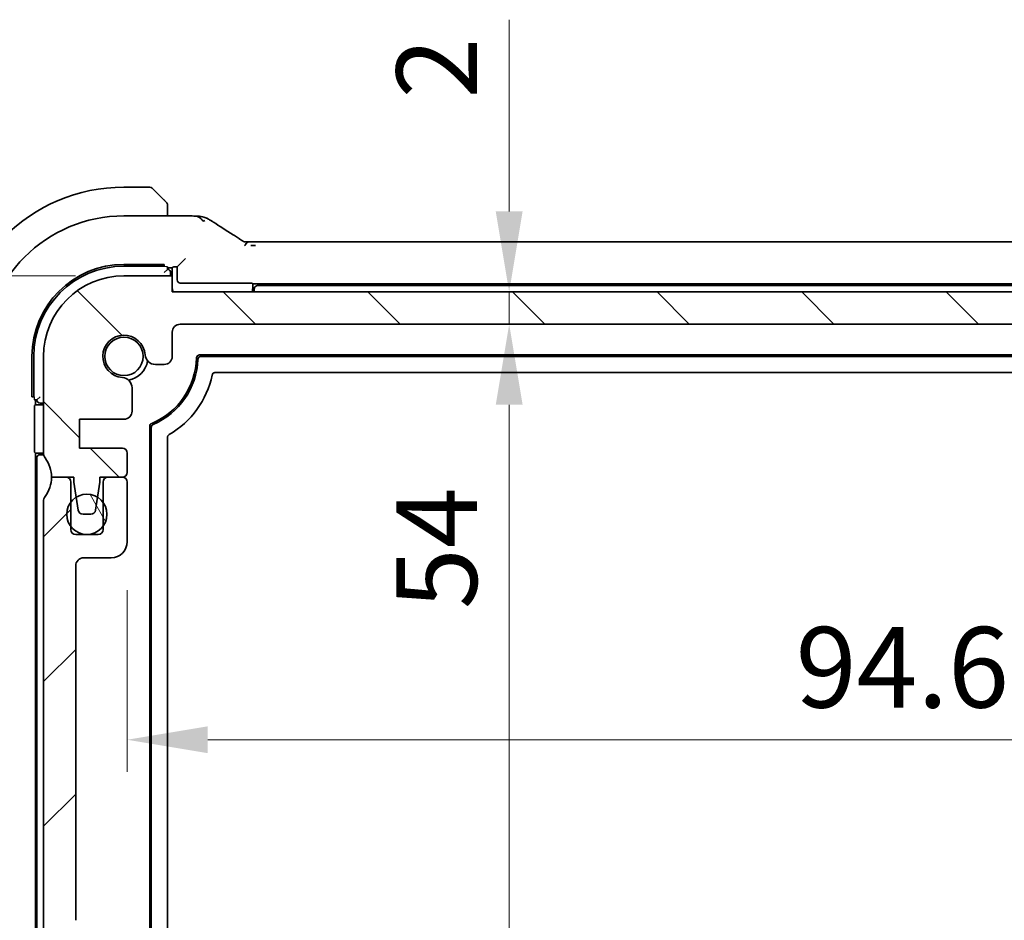
# Model space of a CAD drawing. Units: millimetres. Extents: x 29 to 3392, y 16 to 578.
# Drawn here: x 1123 to 1184, y 129 to 185 of the extents above; entities that cross this region are included whole.
import ezdxf

# ---------------------------------------------------------------- set-up
doc = ezdxf.new("R2010")
doc.units = ezdxf.units.MM
doc.header["$LTSCALE"] = 2
doc.layers.get('Defpoints').update_dxf_attribs({"lineweight": 25})
for name, color, linetype, lineweight in [('Dimension (ISO)', 7, 'Continuous', 18), ('Hatch (ISO)', 1, 'Continuous', 18), ('Visible (ISO)', 7, 'Continuous', 35), ('Visible Narrow (ISO)', 7, 'Continuous', 25)]:
    doc.layers.add(name, color=color, linetype=linetype, lineweight=lineweight)
doc.styles.add('Note Text (TK)', font='txt')
doc.dimstyles.new('Default - Method 1b (TK)', dxfattribs={"dimscale": 2, "dimtxt": 2.5, "dimasz": 2.5, "dimexe": 1, "dimexo": 1.5, "dimgap": 1, "dimtad": 1, "dimtoh": 1, "dimrnd": 1e-08, "dimdsep": 46, "dimtxsty": 'Note Text (TK)', "dimcen": 0.09, "dimdle": 5, "dimclrd": 100, "dimclre": 100, "dimclrt": 7, "dimadec": 1, "dimazin": 1, "dimtfac": 1, "dimtmove": 0, "dimatfit": 3, "dimfxl": 1, "dimtolj": 1, "dimlwd": -1, "dimlwe": -1, "dimarcsym": 0})

# ---------------------------------------------------------------- blocks, each defined once
blk = doc.blocks.new('*D81')
at = {"layer": 'Defpoints', "color": 0}
for p in [(1104.221, 169.161), (1129.558, 169.161), (1125.058, 156.661)]:
    blk.add_point(p, dxfattribs=at)
at = {"layer": 'Dimension (ISO)', "color": 100}
for p, q in [((1104.221, 174.161), (1104.221, 179.161)), ((1126.558, 169.161), (1102.221, 169.161)), ((1104.221, 156.661), (1104.221, 169.161)), ((1122.058, 156.661), (1102.221, 156.661)), ((1104.221, 151.661), (1104.221, 146.661))]:
    blk.add_line(p, q, dxfattribs=at)
for points in [[(1103.388, 174.161), (1105.055, 174.161), (1104.221, 169.161)], [(1103.388, 151.661), (1105.055, 151.661), (1104.221, 156.661)]]:
    blk.add_solid(points, dxfattribs=at)
at = {"layer": 'Dimension (ISO)', "color": 7, "insert": (1099.721, 157.286), "char_height": 5, "attachment_point": 4, "rotation": 90, "style": 'Note Text (TK)'}
blk.add_mtext('\\A1;12.5', dxfattribs=at)
blk = doc.blocks.new('*D82')
at = {"layer": 'Defpoints', "color": 0}
for p in [(1125.061, 156.661), (1104.221, 109.161), (1129.561, 109.161)]:
    blk.add_point(p, dxfattribs=at)
at = {"layer": 'Dimension (ISO)', "color": 100}
for p, q in [((1122.061, 156.661), (1102.221, 156.661)), ((1104.221, 151.661), (1104.221, 114.161)), ((1126.561, 109.161), (1102.221, 109.161))]:
    blk.add_line(p, q, dxfattribs=at)
for points in [[(1103.388, 151.661), (1105.055, 151.661), (1104.221, 156.661)], [(1103.388, 114.161), (1105.055, 114.161), (1104.221, 109.161)]]:
    blk.add_solid(points, dxfattribs=at)
at = {"layer": 'Dimension (ISO)', "color": 7, "insert": (1099.721, 127.03), "char_height": 5, "attachment_point": 4, "rotation": 90, "style": 'Note Text (TK)'}
blk.add_mtext('\\A1;47.5', dxfattribs=at)
blk = doc.blocks.new('*D83')
at = {"layer": 'Defpoints', "color": 0}
for p in [(1129.761, 152.661), (1224.361, 152.661), (1224.361, 140.366)]:
    blk.add_point(p, dxfattribs=at)
at = {"layer": 'Dimension (ISO)', "color": 100}
for p, q in [((1129.761, 149.661), (1129.761, 138.366)), ((1224.361, 149.661), (1224.361, 138.366)), ((1134.761, 140.366), (1219.361, 140.366))]:
    blk.add_line(p, q, dxfattribs=at)
for points in [[(1134.761, 141.2), (1134.761, 139.533), (1129.761, 140.366)], [(1219.361, 141.2), (1219.361, 139.533), (1224.361, 140.366)]]:
    blk.add_solid(points, dxfattribs=at)
at = {"layer": 'Dimension (ISO)', "color": 7, "insert": (1171.266, 144.866), "char_height": 5, "attachment_point": 4, "style": 'Note Text (TK)'}
blk.add_mtext('\\A1;94.6', dxfattribs=at)
blk = doc.blocks.new('*D84')
at = {"layer": 'Defpoints', "color": 0}
for p in [(1132.558, 168.161), (1133.058, 166.161), (1153.479, 166.161)]:
    blk.add_point(p, dxfattribs=at)
at = {"layer": 'Dimension (ISO)', "color": 100}
for p, q in [((1153.479, 173.161), (1153.479, 185.058)), ((1135.558, 168.161), (1155.479, 168.161)), ((1153.479, 166.161), (1153.479, 168.161)), ((1136.058, 166.161), (1155.479, 166.161)), ((1153.479, 161.161), (1153.479, 156.161))]:
    blk.add_line(p, q, dxfattribs=at)
for points in [[(1152.646, 173.161), (1154.313, 173.161), (1153.479, 168.161)], [(1152.646, 161.161), (1154.313, 161.161), (1153.479, 166.161)]]:
    blk.add_solid(points, dxfattribs=at)
at = {"layer": 'Dimension (ISO)', "color": 7, "insert": (1148.979, 180.161), "char_height": 5, "attachment_point": 4, "rotation": 90, "style": 'Note Text (TK)'}
blk.add_mtext('\\A1;2', dxfattribs=at)
blk = doc.blocks.new('*D85')
at = {"layer": 'Defpoints', "color": 0}
for p in [(1133.058, 166.161), (1132.667, 112.16), (1153.479, 112.16)]:
    blk.add_point(p, dxfattribs=at)
at = {"layer": 'Dimension (ISO)', "color": 100}
for p, q in [((1136.058, 166.161), (1155.479, 166.161)), ((1153.479, 161.161), (1153.479, 117.16)), ((1135.667, 112.16), (1155.479, 112.16))]:
    blk.add_line(p, q, dxfattribs=at)
for points in [[(1152.646, 161.161), (1154.313, 161.161), (1153.479, 166.161)], [(1152.646, 117.16), (1154.313, 117.16), (1153.479, 112.16)]]:
    blk.add_solid(points, dxfattribs=at)
at = {"layer": 'Dimension (ISO)', "color": 7, "insert": (1148.979, 148.47), "char_height": 5, "attachment_point": 4, "rotation": 90, "style": 'Note Text (TK)'}
blk.add_mtext('\\A1;54', dxfattribs=at)
blk = doc.blocks.new('*D87')
at = {"layer": 'Defpoints', "color": 0}
for p in [(1087.452, 169.161), (1129.558, 169.161), (1129.561, 109.161)]:
    blk.add_point(p, dxfattribs=at)
at = {"layer": 'Dimension (ISO)', "color": 100}
for p, q in [((1126.558, 169.161), (1085.452, 169.161)), ((1087.452, 114.161), (1087.452, 164.161)), ((1126.561, 109.161), (1085.452, 109.161))]:
    blk.add_line(p, q, dxfattribs=at)
for points in [[(1086.619, 164.161), (1088.286, 164.161), (1087.452, 169.161)], [(1086.619, 114.161), (1088.286, 114.161), (1087.452, 109.161)]]:
    blk.add_solid(points, dxfattribs=at)
at = {"layer": 'Dimension (ISO)', "color": 7, "insert": (1082.952, 135.851), "char_height": 5, "attachment_point": 4, "rotation": 90, "style": 'Note Text (TK)'}
blk.add_mtext('\\A1;60', dxfattribs=at)

msp = doc.modelspace()

# ---------------------------------------------------------------- hatches: boundary and pattern name
at = {"layer": 'Hatch (ISO)'}
h = msp.add_hatch(dxfattribs=at)
h.set_pattern_fill('ANSI31', color=256, scale=50.8, angle=90.00021, style=0)
h.set_pattern_definition([(135.0002, (792, 0), (-4.49011, -4.490145), [])])
edge = h.paths.add_edge_path()
edge.add_line((1221.5575, 168.1607), (1132.5575, 168.1607))
edge.add_line((1132.5575, 168.1607), (1132.5575, 169.1607))
edge.add_line((1132.5575, 169.1607), (1129.5575, 169.1607))
edge.add_ellipse((1129.5575, 164.1607), major_axis=(0, 5), ratio=1, start_angle=0, end_angle=90)
edge.add_line((1124.5575, 164.1607), (1124.5575, 158.1607))
edge.add_ellipse((1125.0575, 158.1607), major_axis=(-0.5, 0), ratio=1, start_angle=0, end_angle=36.869898)
edge.add_ellipse((1123.0575, 156.6607), major_axis=(1.6, 1.2), ratio=1, start_angle=323.130102, end_angle=360, ccw=False)
edge.add_line((1125.0575, 156.6607), (1125.0611, 156.6607))
edge.add_line((1125.0611, 156.6607), (1125.9611, 156.6607))
edge.add_line((1125.9611, 156.6607), (1126.4547, 156.6607))
edge.add_line((1126.4547, 156.6607), (1126.4547, 156.3607))
edge.add_line((1126.4547, 156.3607), (1126.5965, 155.4237))
edge.add_line((1126.5965, 155.4237), (1126.7189, 154.6158))
edge.add_ellipse((1127.0155, 154.6607), major_axis=(-0.2966, -0.0449), ratio=1, start_angle=0, end_angle=81.389362)
edge.add_line((1127.0155, 154.3607), (1127.4988, 154.3607))
edge.add_ellipse((1127.4988, 154.6607), major_axis=(0, -0.3), ratio=1, start_angle=0, end_angle=81.54914)
edge.add_line((1127.7955, 154.6166), (1127.9151, 155.4214))
edge.add_line((1127.9151, 155.4214), (1128.0547, 156.3607))
edge.add_line((1128.0547, 156.3607), (1128.0547, 156.6607))
edge.add_line((1128.0547, 156.6607), (1128.5611, 156.6607))
edge.add_line((1128.5611, 156.6607), (1129.4575, 156.6607))
edge.add_ellipse((1129.4575, 156.9607), major_axis=(0, -0.3), ratio=1, start_angle=0, end_angle=90)
edge.add_line((1129.7575, 156.9607), (1129.7575, 158.1607))
edge.add_ellipse((1129.4575, 158.1607), major_axis=(0.3, 0), ratio=1, start_angle=0, end_angle=90)
edge.add_line((1129.4575, 158.4607), (1126.8075, 158.4607))
edge.add_line((1126.8075, 158.4607), (1126.8075, 160.2607))
edge.add_line((1126.8075, 160.2607), (1129.5596, 160.2607))
edge.add_ellipse((1129.5596, 160.7607), major_axis=(0, -0.5), ratio=1, start_angle=0, end_angle=90)
edge.add_line((1130.0596, 160.7607), (1130.0596, 162.2013))
edge.add_ellipse((1129.4096, 162.2013), major_axis=(0.65, 0), ratio=1, start_angle=0, end_angle=85.68334)
edge.add_ellipse((1129.5575, 164.1607), major_axis=(-0.099, -1.3113), ratio=1, start_angle=98.633319, end_angle=360, ccw=False)
edge.add_ellipse((1131.5169, 164.3086), major_axis=(-0.6482, -0.0489), ratio=1, start_angle=0, end_angle=85.68334)
edge.add_line((1131.5169, 163.6586), (1132.0575, 163.6586))
edge.add_ellipse((1132.0575, 164.1586), major_axis=(0, -0.5), ratio=1, start_angle=0, end_angle=90)
edge.add_line((1132.5575, 164.1586), (1132.5575, 165.6607))
edge.add_ellipse((1133.0575, 165.6607), major_axis=(-0.5, 0), ratio=1, start_angle=270, end_angle=360, ccw=False)
edge.add_line((1133.0575, 166.1607), (1221.0575, 166.1607))
edge.add_ellipse((1221.0575, 165.6607), major_axis=(0, 0.5), ratio=1, start_angle=270, end_angle=360, ccw=False)
edge.add_line((1221.5575, 165.6607), (1221.5575, 164.1586))
edge.add_ellipse((1222.0575, 164.1586), major_axis=(-0.5, 0), ratio=1, start_angle=0, end_angle=90)
edge.add_line((1222.0575, 163.6586), (1222.5981, 163.6586))
edge.add_ellipse((1222.5981, 164.3086), major_axis=(0, -0.65), ratio=1, start_angle=0, end_angle=85.68334)
edge.add_ellipse((1224.5575, 164.1607), major_axis=(-1.3113, 0.099), ratio=1, start_angle=98.633319, end_angle=360, ccw=False)
edge.add_ellipse((1224.7054, 162.2013), major_axis=(-0.0489, 0.6482), ratio=1, start_angle=0, end_angle=85.68334)
edge.add_line((1224.0554, 162.2013), (1224.0554, 160.7607))
edge.add_ellipse((1224.5554, 160.7607), major_axis=(-0.5, 0), ratio=1, start_angle=0, end_angle=90)
edge.add_line((1224.5554, 160.2607), (1227.3075, 160.2607))
edge.add_line((1227.3075, 160.2607), (1227.3075, 158.4607))
edge.add_line((1227.3075, 158.4607), (1224.6575, 158.4607))
edge.add_ellipse((1224.6575, 158.1607), major_axis=(0, 0.3), ratio=1, start_angle=0, end_angle=90)
edge.add_line((1224.3575, 158.1607), (1224.3575, 156.9607))
edge.add_ellipse((1224.6575, 156.9607), major_axis=(-0.3, 0), ratio=1, start_angle=0, end_angle=90)
edge.add_line((1224.6575, 156.6607), (1226.0604, 156.6607))
edge.add_line((1226.0604, 156.6607), (1226.0604, 156.3607))
edge.add_line((1226.0604, 156.3607), (1226.1999, 155.4214))
edge.add_line((1226.1999, 155.4214), (1226.3195, 154.6166))
edge.add_ellipse((1226.6162, 154.6607), major_axis=(-0.2967, -0.0441), ratio=1, start_angle=0, end_angle=81.54914)
edge.add_line((1226.6162, 154.3607), (1227.0995, 154.3607))
edge.add_ellipse((1227.0995, 154.6607), major_axis=(0, -0.3), ratio=1, start_angle=0, end_angle=81.389362)
edge.add_line((1227.3961, 154.6158), (1227.5185, 155.4237))
edge.add_line((1227.5185, 155.4237), (1227.6604, 156.3607))
edge.add_line((1227.6604, 156.3607), (1227.6604, 156.6607))
edge.add_line((1227.6604, 156.6607), (1229.0575, 156.6607))
edge.add_ellipse((1231.0575, 156.6607), major_axis=(-2, 0), ratio=1, start_angle=323.130102, end_angle=360, ccw=False)
edge.add_ellipse((1229.0575, 158.1607), major_axis=(0.4, -0.3), ratio=1, start_angle=0, end_angle=36.869898)
edge.add_line((1229.5575, 158.1607), (1229.5575, 164.1607))
edge.add_ellipse((1224.5575, 164.1607), major_axis=(5, 0), ratio=1, start_angle=0, end_angle=90)
edge.add_line((1224.5575, 169.1607), (1221.5575, 169.1607))
edge.add_line((1221.5575, 169.1607), (1221.5575, 168.1607))
h = msp.add_hatch(dxfattribs=at)
h.set_pattern_fill('ANSI31', color=256, scale=50.8, style=0)
h.set_pattern_definition([(45, (792, 0), (-4.49013, 4.49013), [])])
edge = h.paths.add_edge_path()
edge.add_ellipse((1125.0611, 155.1607), major_axis=(-0.4, 0.3), ratio=1, start_angle=0, end_angle=36.869898)
edge.add_line((1124.5611, 155.1607), (1124.5611, 124.6607))
edge.add_ellipse((1125.0611, 124.6607), major_axis=(-0.5, 0), ratio=1, start_angle=0, end_angle=36.869898)
edge.add_ellipse((1123.0611, 123.1607), major_axis=(1.6, 1.2), ratio=1, start_angle=286.260205, end_angle=360, ccw=False)
edge.add_ellipse((1125.0611, 121.6607), major_axis=(-0.4, 0.3), ratio=1, start_angle=0, end_angle=36.869898)
edge.add_line((1124.5611, 121.6607), (1124.5611, 121.1607))
edge.add_ellipse((1125.0611, 121.1607), major_axis=(-0.5, 0), ratio=1, start_angle=0, end_angle=36.869898)
edge.add_ellipse((1123.0611, 119.6607), major_axis=(1.6, 1.2), ratio=1, start_angle=286.260205, end_angle=360, ccw=False)
edge.add_ellipse((1125.0611, 118.1607), major_axis=(-0.4, 0.3), ratio=1, start_angle=0, end_angle=36.869898)
edge.add_line((1124.5611, 118.1607), (1124.5611, 117.6607))
edge.add_ellipse((1125.0611, 117.6607), major_axis=(-0.5, 0), ratio=1, start_angle=0, end_angle=36.869898)
edge.add_ellipse((1123.0611, 116.1607), major_axis=(1.6, 1.2), ratio=1, start_angle=286.260205, end_angle=360, ccw=False)
edge.add_ellipse((1125.0611, 114.6607), major_axis=(-0.4, 0.3), ratio=1, start_angle=0, end_angle=36.869898)
edge.add_line((1124.5611, 114.6607), (1124.5611, 114.1607))
edge.add_ellipse((1129.5611, 114.1607), major_axis=(-5, 0), ratio=1, start_angle=0, end_angle=90)
edge.add_line((1129.5611, 109.1607), (1132.5611, 109.1607))
edge.add_line((1132.5611, 109.1607), (1132.5611, 110.1607))
edge.add_line((1132.5611, 110.1607), (1221.5611, 110.1607))
edge.add_line((1221.5611, 110.1607), (1221.5611, 109.1607))
edge.add_line((1221.5611, 109.1607), (1224.5611, 109.1607))
edge.add_ellipse((1224.5611, 114.1607), major_axis=(0, -5), ratio=1, start_angle=0, end_angle=90)
edge.add_line((1229.5611, 114.1607), (1229.5611, 114.6607))
edge.add_ellipse((1229.0611, 114.6607), major_axis=(0.5, 0), ratio=1, start_angle=0, end_angle=36.869898)
edge.add_ellipse((1231.0611, 116.1607), major_axis=(-1.6, -1.2), ratio=1, start_angle=286.260205, end_angle=360, ccw=False)
edge.add_ellipse((1229.0611, 117.6607), major_axis=(0.4, -0.3), ratio=1, start_angle=0, end_angle=36.869898)
edge.add_line((1229.5611, 117.6607), (1229.5611, 118.1607))
edge.add_ellipse((1229.0611, 118.1607), major_axis=(0.5, 0), ratio=1, start_angle=0, end_angle=36.869898)
edge.add_ellipse((1231.0611, 119.6607), major_axis=(-1.6, -1.2), ratio=1, start_angle=286.260205, end_angle=360, ccw=False)
edge.add_ellipse((1229.0611, 121.1607), major_axis=(0.4, -0.3), ratio=1, start_angle=0, end_angle=36.869898)
edge.add_line((1229.5611, 121.1607), (1229.5611, 121.6607))
edge.add_ellipse((1229.0611, 121.6607), major_axis=(0.5, 0), ratio=1, start_angle=0, end_angle=36.869898)
edge.add_ellipse((1231.0611, 123.1607), major_axis=(-1.6, -1.2), ratio=1, start_angle=286.260205, end_angle=360, ccw=False)
edge.add_ellipse((1229.0611, 124.6607), major_axis=(0.4, -0.3), ratio=1, start_angle=0, end_angle=36.869898)
edge.add_line((1229.5611, 124.6607), (1229.5611, 155.1607))
edge.add_ellipse((1229.0611, 155.1607), major_axis=(0.5, 0), ratio=1, start_angle=0, end_angle=36.869898)
edge.add_ellipse((1231.0611, 156.6607), major_axis=(-1.6, -1.2), ratio=1, start_angle=323.134233, end_angle=360, ccw=False)
edge.add_line((1229.0611, 156.6606), (1228.1611, 156.6606))
edge.add_ellipse((1228.1611, 156.3606), major_axis=(0, 0.3), ratio=1, start_angle=0, end_angle=90)
edge.add_line((1227.8611, 156.3606), (1227.8611, 155.1106))
edge.add_line((1227.8611, 155.1106), (1227.8611, 153.6106))
edge.add_line((1227.8611, 153.6106), (1227.8611, 153.4106))
edge.add_ellipse((1227.5611, 153.4106), major_axis=(0.3, 0), ratio=1, start_angle=270, end_angle=360, ccw=False)
edge.add_line((1227.5611, 153.1106), (1226.1611, 153.1106))
edge.add_ellipse((1226.1611, 153.4106), major_axis=(0, -0.3), ratio=1, start_angle=270, end_angle=360, ccw=False)
edge.add_line((1225.8611, 153.4106), (1225.8611, 153.6106))
edge.add_line((1225.8611, 153.6106), (1225.8611, 155.1106))
edge.add_line((1225.8611, 155.1106), (1225.8611, 156.3606))
edge.add_ellipse((1225.5611, 156.3606), major_axis=(0.3, 0), ratio=1, start_angle=0, end_angle=90)
edge.add_line((1225.5611, 156.6606), (1224.6611, 156.6606))
edge.add_ellipse((1224.6611, 156.3606), major_axis=(0, 0.3), ratio=1, start_angle=0, end_angle=90)
edge.add_line((1224.3611, 156.3606), (1224.3611, 152.6606))
edge.add_ellipse((1225.3611, 152.6606), major_axis=(-1, 0), ratio=1, start_angle=0, end_angle=90)
edge.add_line((1225.3611, 151.6606), (1227.0611, 151.6606))
edge.add_ellipse((1227.0611, 151.1606), major_axis=(0, 0.5), ratio=1, start_angle=270.016522, end_angle=360, ccw=False)
edge.add_line((1227.5611, 151.1607), (1227.5738, 129.161))
edge.add_ellipse((1227.0738, 129.1607), major_axis=(0.5, 0.0003), ratio=1, start_angle=269.968999, end_angle=360, ccw=False)
edge.add_line((1227.0738, 128.6607), (1225.8611, 128.6607))
edge.add_ellipse((1225.8611, 128.3607), major_axis=(0, 0.3), ratio=1, start_angle=0, end_angle=90)
edge.add_line((1225.5611, 128.3607), (1225.5611, 127.0628))
edge.add_ellipse((1225.8611, 127.0628), major_axis=(-0.3, 0), ratio=1, start_angle=0, end_angle=86)
edge.add_line((1225.8402, 126.7636), (1227.3111, 126.6607))
edge.add_line((1227.3111, 126.6607), (1227.3111, 124.8607))
edge.add_line((1227.3111, 124.8607), (1225.8404, 124.7579))
edge.add_ellipse((1225.8614, 124.4586), major_axis=(-0.0209, 0.2993), ratio=1, start_angle=0, end_angle=85.472825)
edge.add_line((1225.5614, 124.4614), (1225.5505, 123.2663))
edge.add_ellipse((1225.8504, 123.2636), major_axis=(-0.3, 0.0028), ratio=1, start_angle=0, end_angle=86.527175)
edge.add_line((1225.8295, 122.9643), (1227.3111, 122.8607))
edge.add_line((1227.3111, 122.8607), (1227.3111, 121.0607))
edge.add_line((1227.3111, 121.0607), (1225.8402, 120.9579))
edge.add_ellipse((1225.8611, 120.6586), major_axis=(-0.0209, 0.2993), ratio=1, start_angle=0, end_angle=86)
edge.add_line((1225.5611, 120.6586), (1225.5611, 119.4628))
edge.add_ellipse((1225.8611, 119.4628), major_axis=(-0.3, 0), ratio=1, start_angle=0, end_angle=86)
edge.add_line((1225.8402, 119.1636), (1227.3111, 119.0607))
edge.add_line((1227.3111, 119.0607), (1227.3111, 117.2607))
edge.add_line((1227.3111, 117.2607), (1225.5611, 117.1383))
edge.add_line((1225.5611, 117.1383), (1225.5611, 116.7701))
edge.add_line((1225.5611, 116.7701), (1224.709, 116.7701))
edge.add_ellipse((1224.709, 116.1201), major_axis=(0, 0.65), ratio=1, start_angle=0, end_angle=175.68334)
edge.add_ellipse((1224.5611, 114.1607), major_axis=(0.099, 1.3113), ratio=1, start_angle=98.633319, end_angle=360, ccw=False)
edge.add_ellipse((1222.6017, 114.0128), major_axis=(0.6482, 0.0489), ratio=1, start_angle=0, end_angle=174.781399)
edge.add_line((1221.9518, 114.023), (1221.9518, 112.6607))
edge.add_ellipse((1221.4518, 112.6607), major_axis=(0.5, 0), ratio=1, start_angle=270.000413, end_angle=360, ccw=False)
edge.add_line((1221.4518, 112.1607), (1132.6669, 112.1601))
edge.add_ellipse((1132.6669, 112.6601), major_axis=(0, -0.5), ratio=1, start_angle=270, end_angle=360, ccw=False)
edge.add_line((1132.1669, 112.6601), (1132.1669, 114.023))
edge.add_ellipse((1131.5169, 114.0128), major_axis=(0.6499, 0.0102), ratio=1, start_angle=0, end_angle=174.781399)
edge.add_ellipse((1129.5575, 114.1607), major_axis=(1.3113, -0.099), ratio=1, start_angle=98.633319, end_angle=360, ccw=False)
edge.add_ellipse((1129.4096, 116.1201), major_axis=(0.0489, -0.6482), ratio=1, start_angle=0, end_angle=175.68334)
edge.add_line((1129.4096, 116.7701), (1128.5575, 116.7701))
edge.add_line((1128.5575, 116.7701), (1128.5575, 117.1386))
edge.add_line((1128.5575, 117.1386), (1126.8111, 117.2607))
edge.add_line((1126.8111, 117.2607), (1126.8111, 119.0607))
edge.add_line((1126.8111, 119.0607), (1128.282, 119.1636))
edge.add_ellipse((1128.2611, 119.4628), major_axis=(0.0209, -0.2993), ratio=1, start_angle=0, end_angle=86)
edge.add_line((1128.5611, 119.4628), (1128.5611, 120.6586))
edge.add_ellipse((1128.2611, 120.6586), major_axis=(0.3, 0), ratio=1, start_angle=0, end_angle=86)
edge.add_line((1128.282, 120.9579), (1126.8111, 121.0607))
edge.add_line((1126.8111, 121.0607), (1126.8111, 122.8607))
edge.add_line((1126.8111, 122.8607), (1128.2927, 122.9643))
edge.add_ellipse((1128.2718, 123.2636), major_axis=(0.0209, -0.2993), ratio=1, start_angle=0, end_angle=86.527175)
edge.add_line((1128.5718, 123.2663), (1128.5608, 124.4614))
edge.add_ellipse((1128.2609, 124.4586), major_axis=(0.3, 0.0028), ratio=1, start_angle=0, end_angle=85.472825)
edge.add_line((1128.2818, 124.7579), (1126.8111, 124.8607))
edge.add_line((1126.8111, 124.8607), (1126.8111, 126.6607))
edge.add_line((1126.8111, 126.6607), (1128.282, 126.7636))
edge.add_ellipse((1128.2611, 127.0628), major_axis=(0.0209, -0.2993), ratio=1, start_angle=0, end_angle=86)
edge.add_line((1128.5611, 127.0628), (1128.5611, 128.3607))
edge.add_ellipse((1128.2611, 128.3607), major_axis=(0.3, 0), ratio=1, start_angle=0, end_angle=90)
edge.add_line((1128.2611, 128.6607), (1127.0611, 128.6607))
edge.add_ellipse((1127.0611, 129.1607), major_axis=(0, -0.5), ratio=1, start_angle=270, end_angle=360, ccw=False)
edge.add_line((1126.5611, 129.1607), (1126.5611, 151.1607))
edge.add_ellipse((1127.0611, 151.1607), major_axis=(-0.5, 0), ratio=1, start_angle=270, end_angle=360, ccw=False)
edge.add_line((1127.0611, 151.6607), (1128.7611, 151.6607))
edge.add_ellipse((1128.7611, 152.6607), major_axis=(0, -1), ratio=1, start_angle=0, end_angle=90)
edge.add_line((1129.7611, 152.6607), (1129.7611, 156.3607))
edge.add_ellipse((1129.4611, 156.3607), major_axis=(0.3, 0), ratio=1, start_angle=0, end_angle=90)
edge.add_line((1129.4611, 156.6607), (1129.4575, 156.6607))
edge.add_line((1129.4575, 156.6607), (1128.5611, 156.6607))
edge.add_ellipse((1128.5611, 156.3607), major_axis=(0, 0.3), ratio=1, start_angle=0, end_angle=90)
edge.add_line((1128.2611, 156.3607), (1128.2611, 155.1009))
edge.add_line((1128.2611, 155.1009), (1128.2611, 153.6202))
edge.add_line((1128.2611, 153.6202), (1128.2611, 153.4107))
edge.add_ellipse((1127.9611, 153.4107), major_axis=(0.3, 0), ratio=1, start_angle=270, end_angle=360, ccw=False)
edge.add_line((1127.9611, 153.1107), (1127.2729, 153.1107))
edge.add_line((1127.2729, 153.1107), (1127.2349, 153.1107))
edge.add_line((1127.2349, 153.1107), (1126.5611, 153.1107))
edge.add_ellipse((1126.5611, 153.4107), major_axis=(0, -0.3), ratio=1, start_angle=270, end_angle=360, ccw=False)
edge.add_line((1126.2611, 153.4107), (1126.2611, 153.6011))
edge.add_line((1126.2611, 153.6011), (1126.2611, 155.12))
edge.add_line((1126.2611, 155.12), (1126.2611, 156.3607))
edge.add_ellipse((1125.9611, 156.3607), major_axis=(0.3, 0), ratio=1, start_angle=0, end_angle=90)
edge.add_line((1125.9611, 156.6607), (1125.0611, 156.6607))
edge.add_ellipse((1123.0611, 156.6607), major_axis=(2, 0), ratio=1, start_angle=323.130102, end_angle=360, ccw=False)
h = msp.add_hatch(dxfattribs=at)
h.set_pattern_fill('ANSI31', color=256, scale=50.8, angle=75.000175, style=0)
h.set_pattern_definition([(120.0002, (792, 0), (-5.49925, -3.17502), [])])
edge = h.paths.add_edge_path()
edge.add_ellipse((1127.2539, 154.3606), major_axis=(1.25, 0), ratio=1, start_angle=0, end_angle=36.317626)
edge.add_ellipse((1127.2539, 154.3606), major_axis=(1.0072, 0.7403), ratio=1, start_angle=0, end_angle=21.74821)
edge.add_ellipse((1127.2539, 154.3606), major_axis=(0.6612, 1.0608), ratio=1, start_angle=0, end_angle=63.663265)
edge.add_ellipse((1127.2539, 154.3606), major_axis=(-0.6574, 1.0632), ratio=1, start_angle=0, end_angle=20.855739)
edge.add_ellipse((1127.2539, 154.3606), major_axis=(-0.9928, 0.7595), ratio=1, start_angle=0, end_angle=74.830321)
edge.add_ellipse((1127.2539, 154.3606), major_axis=(-0.9928, -0.7595), ratio=1, start_angle=0, end_angle=51.714591)
edge.add_ellipse((1127.2539, 154.3606), major_axis=(-0.019, -1.2499), ratio=1, start_angle=0, end_angle=1.740497)
edge.add_ellipse((1127.2539, 154.3606), major_axis=(0.019, -1.2499), ratio=1, start_angle=0, end_angle=52.812125)
edge.add_ellipse((1127.2539, 154.3606), major_axis=(1.0072, -0.7403), ratio=1, start_angle=0, end_angle=36.317626)

# ---------------------------------------------------------------- linework, layer by layer
at = {"layer": 'Visible (ISO)'}
for p, q in [((1131.1747, 174.6607), (1129.5575, 174.6607)), ((1131.3161, 174.6021), (1132.0098, 173.9084)), ((1132.2575, 172.8823), (1132.2575, 173.4063)), ((1133.1553, 172.8823), (1129.5575, 172.8823)), ((1137.7345, 171.2775), (1216.3806, 171.2775)), ((1133.1825, 170.0381), (1132.8575, 169.7131)), ((1133.1825, 170.0381), (1133.3824, 170.238)), ((1129.5575, 169.8702), (1132.0575, 169.8702)), ((1129.5575, 169.7607), (1132.0575, 169.7607)), ((1132.0575, 169.8702), (1132.0575, 169.7306)), ((1132.2575, 169.5607), (1132.0575, 169.3607)), ((1132.2575, 169.5607), (1132.2575, 169.7236)), ((1132.2575, 169.6607), (1132.5575, 169.6607)), ((1132.5575, 169.6607), (1132.6032, 169.7064)), ((1132.5575, 169.1607), (1132.5575, 169.6607)), ((1132.803, 169.7131), (1132.8575, 169.7131)), ((1132.8575, 169.7131), (1132.8575, 168.913)), ((1132.5575, 169.1607), (1129.5575, 169.1607)), ((1132.4575, 169.1607), (1132.4575, 169.3607)), ((1132.5575, 168.1607), (1132.5575, 169.1607)), ((1221.5575, 168.1607), (1132.5575, 168.1607)), ((1133.0574, 168.7131), (1137.312, 168.7131)), ((1137.5119, 168.7064), (1137.5575, 168.6607)), ((1137.5575, 168.6607), (1137.5575, 168.4607)), ((1137.5575, 168.6607), (1216.5575, 168.6607)), ((1216.2614, 168.5607), (1137.8537, 168.5607)), ((1133.0575, 166.1607), (1221.0575, 166.1607)), ((1132.5575, 164.1586), (1132.5575, 165.6607)), ((1123.848, 161.6607), (1123.848, 164.1607)), ((1123.9575, 161.6607), (1123.9575, 164.1607)), ((1124.5575, 164.1607), (1124.5575, 158.1607)), ((1134.2565, 164.2607), (1219.8586, 164.2607)), ((1134.3532, 164.1607), (1219.7618, 164.1607)), ((1131.5169, 163.6586), (1132.0575, 163.6586)), ((1218.8831, 163.1607), (1135.2319, 163.1607)), ((1130.0596, 160.7607), (1130.0596, 162.2013)), ((1123.9877, 161.6607), (1123.848, 161.6607)), ((1123.9947, 161.4607), (1124.1575, 161.4607)), ((1124.0575, 161.1607), (1124.0575, 161.4607)), ((1124.3575, 161.6607), (1124.1575, 161.4607)), ((1124.0051, 158.4062), (1124.0051, 160.9152)), ((1124.0119, 161.1151), (1124.0575, 161.1607)), ((1124.0575, 161.1607), (1124.5575, 161.1607)), ((1124.3575, 161.2607), (1124.5575, 161.2607)), ((1126.8075, 158.4607), (1126.8075, 160.2607)), ((1126.8075, 160.2607), (1129.5596, 160.2607)), ((1131.1575, 118.5024), (1131.1575, 159.8191)), ((1131.2575, 118.5686), (1131.2575, 159.7528)), ((1132.2575, 159.1378), (1132.2575, 119.1836)), ((1129.4575, 158.4607), (1126.8075, 158.4607)), ((1124.0575, 158.1607), (1124.0119, 158.2064)), ((1124.5575, 158.1607), (1124.0575, 158.1607)), ((1124.0575, 120.1607), (1124.0575, 158.1607)), ((1124.1575, 157.8607), (1124.1575, 120.4607)), ((1124.5676, 158.0607), (1124.3575, 158.0607)), ((1129.7575, 156.9607), (1129.7575, 158.1607)), ((1125.0575, 156.6607), (1126.4547, 156.6607)), ((1125.9611, 156.6607), (1125.0611, 156.6607)), ((1126.4547, 156.6607), (1126.4547, 156.3607)), ((1128.0547, 156.3607), (1128.0547, 156.6607)), ((1128.0547, 156.6607), (1129.4575, 156.6607)), ((1129.4611, 156.6607), (1128.5611, 156.6607)), ((1126.2611, 153.4107), (1126.2611, 156.3607)), ((1126.4547, 156.3607), (1126.7189, 154.6158)), ((1127.7955, 154.6166), (1128.0547, 156.3607)), ((1128.2611, 156.3607), (1128.2611, 153.4107)), ((1129.7611, 152.6607), (1129.7611, 156.3607)), ((1124.5611, 155.1607), (1124.5611, 124.6607)), ((1127.0155, 154.3607), (1127.4988, 154.3607)), ((1127.9611, 153.1107), (1126.5611, 153.1107)), ((1127.0611, 151.6607), (1128.7611, 151.6607)), ((1126.5611, 129.1607), (1126.5611, 151.1607))]:
    msp.add_line(p, q, dxfattribs=at)
for centre, radius in [((1129.5575, 164.1607), 1.1933), ((1127.2539, 154.3606), 1.25)]:
    msp.add_circle(centre, radius, dxfattribs=at)
for centre, radius, start, end in [((1129.5575, 164.1607), 10.5, 90, 180), ((1131.1747, 174.4607), 0.2, 45, 90), ((1132.0575, 173.5779), 0.2, 22.5, 45), ((1132.0575, 173.5779), 0.2, 0, 22.5), ((1129.5575, 164.1607), 8.7216, 90, 180), ((1129.5575, 164.1607), 5.7095, 90, 180), ((1129.5575, 164.1607), 5.6, 90, 180), ((1132.2575, 169.3607), 0.2, 0, 90), ((1129.5575, 164.1607), 5, 90, 180), ((1133.5575, 168.4607), 1, 180, 197.457603), ((1136.5575, 168.4607), 1, 342.542397, 0), ((1136.5575, 168.4607), 1.1, 344.17338, 355.588274), ((1137.8537, 168.3607), 0.2, 90, 175.588274), ((1133.0575, 165.6607), 0.5, 90, 180), ((1129.5575, 164.1607), 1.315, 4.31666, 265.68334), ((1129.5575, 164.1607), 1.5, 280.885091, 349.114909), ((1131.5169, 164.3086), 0.65, 184.31666, 270), ((1129.5575, 164.1607), 4.5, 292.518314, 358.780849), ((1129.5575, 164.1607), 4.6, 293.317, 357.613379), ((1132.0575, 164.1586), 0.5, 270, 0), ((1134.2565, 164.0607), 0.2, 90, 178.780849), ((1129.4096, 162.2013), 0.65, 0, 85.68334), ((1129.5575, 164.1607), 5.6, 299.999305, 348.060432), ((1124.3575, 161.4607), 0.2, 180, 270), ((1129.5596, 160.7607), 0.5, 270, 0), ((1131.3575, 159.8191), 0.2, 112.518314, 180), ((1129.4575, 158.1607), 0.3, 0, 90), ((1124.3575, 157.8607), 0.2, 90, 180), ((1125.0575, 158.1607), 0.5, 180, 216.869898), ((1123.0575, 156.6607), 2, 0, 36.869898), ((1123.0611, 156.6607), 2, 323.130102, 0), ((1125.9611, 156.3607), 0.3, 0, 90), ((1128.5611, 156.3607), 0.3, 90, 180), ((1129.4575, 156.9607), 0.3, 270, 0), ((1129.4611, 156.3607), 0.3, 0, 90), ((1125.0611, 155.1607), 0.5, 143.130102, 180), ((1127.0155, 154.6607), 0.3, 188.610638, 270), ((1127.4988, 154.6607), 0.3, 270, 351.54914), ((1126.5611, 153.4107), 0.3, 180, 270), ((1127.9611, 153.4107), 0.3, 270, 0), ((1128.7611, 152.6607), 1, 270, 0), ((1127.0611, 151.1607), 0.5, 90, 180)]:
    msp.add_arc(centre, radius, start, end, dxfattribs=at)
for centre, major_axis, ratio, start_param, end_param in [((1135.9191, 171.028), (0.4264, 0.6769), 0.5272512, 0.000074, 0.0012433), ((1132.803, 169.7061), (0.2, 0), 0.0349208, 1.5707963, 3.1066861), ((1133.0576, 168.9132), (-0.1416, -0.1416), 0.9987828, 5.4983961, 7.0679745), ((1137.312, 168.7061), (0.2, 0), 0.0349208, 0.0349066, 1.5707963), ((1124.0121, 160.9152), (0, 0.2), 0.0349208, 0.0349066, 1.5707963), ((1124.0121, 158.4062), (0, 0.2), 0.0349208, 1.5707963, 3.1066861)]:
    msp.add_ellipse(centre, major_axis=major_axis, ratio=ratio, start_param=start_param, end_param=end_param, dxfattribs=at)
for points, knots in [([(1132.1458, 173.7724), (1132.1379, 173.7803), (1132.1292, 173.789), (1132.1199, 173.7983), (1132.1108, 173.8074), (1132.1011, 173.8171), (1132.091, 173.8273), (1132.0814, 173.8368), (1132.0718, 173.8464), (1132.0625, 173.8558), (1132.0529, 173.8653), (1132.0437, 173.8745), (1132.0349, 173.8833), (1132.0261, 173.8921), (1132.0177, 173.9005), (1132.0098, 173.9084)], [0.5, 0.5, 0.5, 0.5, 0.60524772, 0.60524772, 0.60524772, 0.707891, 0.707891, 0.707891, 0.80414857, 0.80414857, 0.80414857, 0.90207429, 0.90207429, 0.90207429, 1, 1, 1, 1]), ([(1132.1989, 173.7193), (1132.1989, 173.7193), (1132.1988, 173.7194), (1132.196, 173.7223), (1132.1931, 173.7251), (1132.1875, 173.7307), (1132.1792, 173.739), (1132.1703, 173.7479), (1132.1584, 173.7598), (1132.1458, 173.7724)], [0, 0, 0, 0, 0.16464555, 0.16464555, 0.16464555, 0.3268563, 0.3268563, 0.3268563, 0.5, 0.5, 0.5, 0.5]), ([(1132.2575, 173.5326), (1132.2575, 173.5441), (1132.2575, 173.554), (1132.2575, 173.5612), (1132.2575, 173.5684), (1132.2575, 173.573), (1132.2575, 173.5754), (1132.2575, 173.5756), (1132.2575, 173.5759), (1132.2575, 173.5761), (1132.2575, 173.5778), (1132.2575, 173.5778), (1132.2575, 173.5779)], [0.5, 0.5, 0.5, 0.5, 0.6699894, 0.6699894, 0.6699894, 0.83656608, 0.83656608, 0.83656608, 0.85622576, 0.85622576, 0.85622576, 1, 1, 1, 1]), ([(1132.2575, 173.4063), (1132.2575, 173.4143), (1132.2575, 173.4226), (1132.2575, 173.4312), (1132.2575, 173.4397), (1132.2575, 173.4487), (1132.2575, 173.4577), (1132.2575, 173.4667), (1132.2575, 173.4759), (1132.2575, 173.4847), (1132.2575, 173.4936), (1132.2575, 173.5022), (1132.2575, 173.5101), (1132.2575, 173.5184), (1132.2575, 173.5259), (1132.2575, 173.5326)], [0, 0, 0, 0, 0.10026775, 0.10026775, 0.10026775, 0.19847065, 0.19847065, 0.19847065, 0.29651622, 0.29651622, 0.29651622, 0.39628078, 0.39628078, 0.39628078, 0.5, 0.5, 0.5, 0.5]), ([(1133.1553, 172.8823), (1133.301, 172.8823), (1133.4512, 172.8821), (1133.6617, 172.8795), (1133.731, 172.8783), (1133.8723, 172.8749), (1133.9427, 172.8725), (1134.011, 172.8696), (1134.0178, 172.8693), (1134.0245, 172.8689)], [0, 0, 0, 0, 0.043731129, 0.043731129, 0.066335874, 0.066335874, 0.094127423, 0.094127423, 0.097247782, 0.097247782, 0.097247782, 0.097247782]), ([(1134.4928, 172.544), (1134.4528, 172.5903), (1134.3703, 172.6746), (1134.2339, 172.8055), (1134.1, 172.8655), (1134.0245, 172.8689)], [0, 0, 0, 0, 0.33333333, 0.66666667, 0.95798271, 0.95798271, 0.95798271, 0.95798271]), ([(1134.0245, 172.8689), (1134.1259, 172.8644), (1134.2071, 172.8588), (1134.3071, 172.8493), (1134.3345, 172.8463), (1134.4045, 172.8353), (1134.4622, 172.8237), (1134.528, 172.8033)], [0.000023317, 0.000023317, 0.000023317, 0.000023317, 0.046860192, 0.046860192, 0.062949214, 0.062949214, 0.092840587, 0.092840587, 0.092840587, 0.092840587]), ([(1134.528, 172.8033), (1134.5602, 172.7939), (1134.5958, 172.7821), (1134.6425, 172.7632), (1134.6517, 172.7594), (1134.6691, 172.7518), (1134.6773, 172.7481), (1134.694, 172.7404), (1134.7026, 172.7362), (1134.7327, 172.7213), (1134.7528, 172.7103), (1134.79, 172.6899), (1134.8088, 172.6793), (1134.8445, 172.659), (1134.8614, 172.6492), (1134.8787, 172.6391)], [0, 0, 0, 0, 0.013094143, 0.013094143, 0.016227507, 0.016227507, 0.018874903, 0.018874903, 0.021784047, 0.021784047, 0.029201414, 0.029201414, 0.036613825, 0.036613825, 0.042850217, 0.042850217, 0.042850217, 0.042850217]), ([(1134.8787, 172.6391), (1134.9032, 172.6248), (1134.9292, 172.6094), (1134.9779, 172.58), (1135.0015, 172.5656), (1135.0437, 172.5393), (1135.0629, 172.5271), (1135.0952, 172.5062), (1135.109, 172.4971), (1135.122, 172.4886)], [0, 0, 0, 0, 0.008845344, 0.008845344, 0.017131158, 0.017131158, 0.025058253, 0.025058253, 0.032331355, 0.032331355, 0.032331355, 0.032331355]), ([(1136.3454, 171.7049), (1136.435, 171.6485), (1136.5257, 171.5909), (1136.6607, 171.503), (1136.715, 171.4671), (1136.7638, 171.434)], [0, 0, 0, 0, 0.037492983, 0.037492983, 0.068943495, 0.068943495, 0.068943495, 0.068943495]), ([(1136.7638, 171.434), (1136.8043, 171.4066), (1136.8392, 171.3819), (1136.9005, 171.3399), (1136.9257, 171.3237), (1136.9519, 171.3079), (1136.9575, 171.3046), (1136.9781, 171.2947), (1136.9903, 171.2893), (1137.011, 171.2823), (1137.016, 171.2807), (1137.0215, 171.2791)], [0.000041807, 0.000041807, 0.000041807, 0.000041807, 0.025900079, 0.025900079, 0.042227614, 0.042227614, 0.050301356, 0.050301356, 0.057100327, 0.057100327, 0.058969425, 0.058969425, 0.058969425, 0.058969425]), ([(1137.0215, 171.2791), (1137.026, 171.2779), (1137.0307, 171.2767), (1137.0396, 171.2746), (1137.044, 171.2737), (1137.0537, 171.2718), (1137.059, 171.2709), (1137.071, 171.2691), (1137.0773, 171.2684), (1137.0898, 171.2673), (1137.095, 171.267), (1137.1083, 171.2665), (1137.1164, 171.2664), (1137.1437, 171.2663), (1137.1636, 171.2668), (1137.2223, 171.2694), (1137.2578, 171.2711), (1137.2994, 171.2725)], [0, 0, 0, 0, 0.001419703, 0.001419703, 0.00282344, 0.00282344, 0.004724997, 0.004724997, 0.007466799, 0.007466799, 0.01094066, 0.01094066, 0.01545896, 0.01545896, 0.023707698, 0.023707698, 0.040267042, 0.040267042, 0.040267042, 0.040267042]), ([(1137.0408, 171.0287), (1137.0639, 171.0568), (1137.1084, 171.1093), (1137.1824, 171.2166), (1137.2573, 171.2711), (1137.2994, 171.2725)], [0, 0, 0, 0, 0.33333333, 0.66666667, 0.97126171, 0.97126171, 0.97126171, 0.97126171]), ([(1137.2994, 171.2725), (1137.3465, 171.274), (1137.4013, 171.2752), (1137.5139, 171.2769), (1137.5722, 171.2773), (1137.6647, 171.2775), (1137.6996, 171.2775), (1137.7345, 171.2775)], [0, 0, 0, 0, 0.019004666, 0.019004666, 0.036368915, 0.036368915, 0.04681925, 0.04681925, 0.04681925, 0.04681925]), ([(1134.1535, 163.9692), (1134.1546, 163.9945), (1134.1608, 164.0195), (1134.1817, 164.0659), (1134.1966, 164.0872), (1134.236, 164.1255), (1134.2586, 164.1382), (1134.3025, 164.1557), (1134.3279, 164.1607), (1134.3532, 164.1607)], [0, 0, 0, 0, 0.007604838, 0.007604838, 0.01526907, 0.01526907, 0.024091827, 0.024091827, 0.034328292, 0.034328292, 0.034328292, 0.034328292]), ([(1135.2319, 163.1607), (1135.2092, 163.1607), (1135.1865, 163.1567), (1135.1466, 163.1426), (1135.1262, 163.1325), (1135.0886, 163.1018), (1135.0735, 163.0844), (1135.0497, 163.0457), (1135.0411, 163.0244), (1135.0364, 163.0022)], [-0.030286353, -0.030286353, -0.030286353, -0.030286353, -0.021361151, -0.021361151, -0.013620126, -0.013620126, -0.006813354, -0.006813354, 0, 0, 0, 0]), ([(1131.2575, 159.7528), (1131.2575, 159.7722), (1131.2604, 159.7916), (1131.2716, 159.8287), (1131.2798, 159.8465), (1131.3009, 159.8786), (1131.3135, 159.8931), (1131.3438, 159.9184), (1131.3605, 159.9287), (1131.3783, 159.9364)], [0, 0, 0, 0, 0.005815759, 0.005815759, 0.011628284, 0.011628284, 0.017336113, 0.017336113, 0.022848927, 0.022848927, 0.022848927, 0.022848927]), ([(1132.3575, 159.3109), (1132.3424, 159.3022), (1132.3284, 159.2915), (1132.3038, 159.2669), (1132.2931, 159.253), (1132.2756, 159.2227), (1132.2689, 159.2064), (1132.2599, 159.1727), (1132.2575, 159.1553), (1132.2575, 159.1378)], [-0.0210111, -0.0210111, -0.0210111, -0.0210111, -0.015731086, -0.015731086, -0.010466915, -0.010466915, -0.005234461, -0.005234461, 0, 0, 0, 0])]:
    msp.add_open_spline(points, degree=3, knots=knots, dxfattribs=at)
for points in [[(1134.4928, 172.544), (1134.5249, 172.5654), (1134.5545, 172.5831), (1134.5843, 172.5978)], [(1135.1214, 172.4889), (1135.47, 172.2606), (1135.8892, 171.9922), (1136.345, 171.7052)], [(1137.4355, 171.0358), (1137.5184, 171.0451), (1137.6189, 171.053), (1137.7345, 171.053)]]:
    msp.add_open_spline(points, degree=3, dxfattribs=at)
at = {"layer": 'Visible Narrow (ISO)'}
for centre, major_axis, start_param, end_param in [((1132.0575, 169.7236), (0.2, 0), 0, 1.5707963), ((1123.9947, 161.6607), (0, 0.2), 1.5707963, 3.1415927)]:
    msp.add_ellipse(centre, major_axis=major_axis, ratio=0.0349208, start_param=start_param, end_param=end_param, dxfattribs=at)

# ---------------------------------------------------------------- dimensions: what is measured, and where the dimension line sits
at = {"layer": 'Dimension (ISO)', "color": 100}
for base, p1, p2, angle, override, picture, middle in [((1153.4792, 166.1607), (1132.5575, 168.1607), (1133.0575, 166.1607), 90, {"dimtoh": 0, "dimdec": 2, "dimtp": 0, "dimtm": 0, "dimtdec": 2, "dimtofl": 1, "dimatfit": 1}, '*D84', (1153.4792, 181.6096)), ((1104.2212, 169.1607), (1125.0575, 156.6607), (1129.5575, 169.1607), 90, {"dimtoh": 0, "dimdec": 2, "dimtp": 0, "dimtm": 0, "dimtdec": 2, "dimtofl": 1, "dimatfit": 1}, '*D81', (1104.2212, 162.9107)), ((1087.4524, 169.1607), (1129.5611, 109.1607), (1129.5575, 169.1607), 90, {"dimtoh": 0, "dimdec": 2, "dimtp": 0, "dimtm": 0, "dimtdec": 2, "dimtofl": 0, "dimatfit": 1}, '*D87', (1087.4524, 139.1607)), ((1153.4792, 112.1601), (1133.0575, 166.1607), (1132.6669, 112.1601), 90, {"dimtoh": 0, "dimdec": 2, "dimtp": 0, "dimtm": 0, "dimtdec": 2, "dimtofl": 0, "dimatfit": 1}, '*D85', (1153.4792, 151.808)), ((1104.2212, 109.1607), (1125.0611, 156.6607), (1129.5611, 109.1607), 90, {"dimtoh": 0, "dimdec": 2, "dimtp": 0, "dimtm": 0, "dimtdec": 2, "dimtofl": 0, "dimatfit": 1}, '*D82', (1104.2212, 132.9107)), ((1224.3611, 140.3662), (1129.7611, 152.6607), (1224.3611, 152.6606), 180, {"dimtoh": 0, "dimdec": 2, "dimtp": 0, "dimtm": 0, "dimtdec": 2, "dimtofl": 0, "dimatfit": 1}, '*D83', (1177.0611, 140.3662))]:
    dim = msp.add_linear_dim(base=base, p1=p1, p2=p2, angle=angle, dimstyle='Default - Method 1b (TK)', override=override, dxfattribs=at)
    dim.commit()
    dim.dimension.update_dxf_attribs({"geometry": picture, "text_midpoint": middle, "dimtype": 160})

doc.saveas('drawing.dxf')
